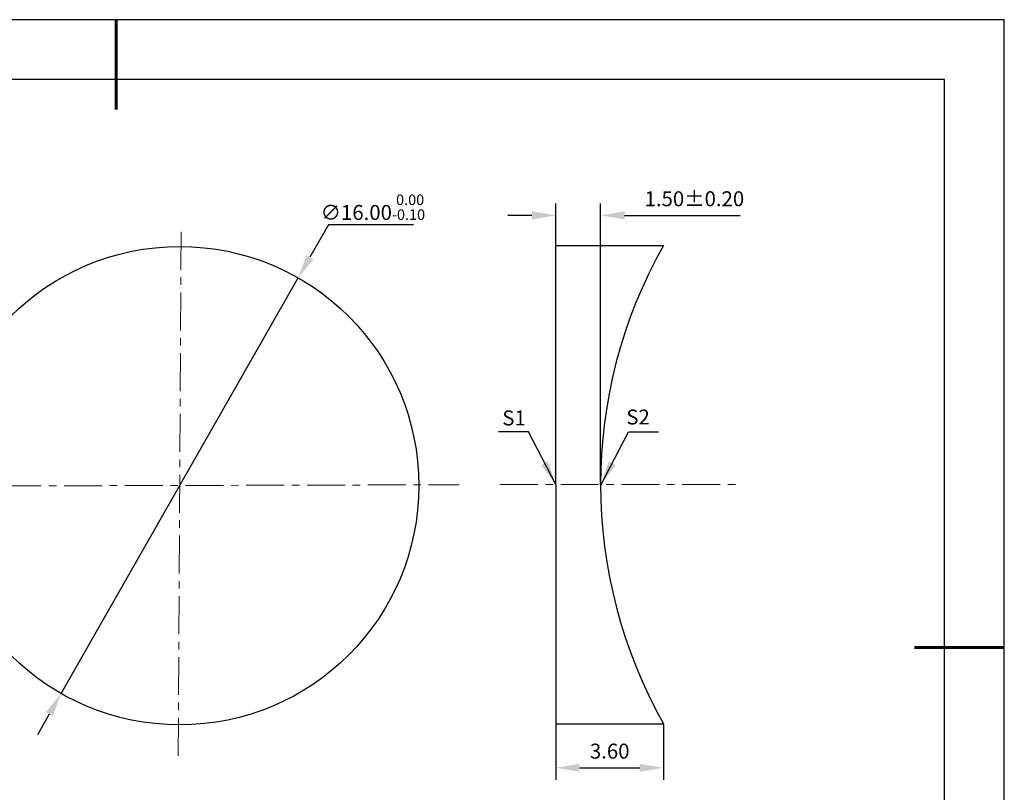
# Model space of a CAD drawing. Units: millimetres. Extents: x 0 to 297, y -2 to 208.
# Drawn here: x 132 to 297, y 79 to 208 of the extents above; entities that cross this region are included whole.
import ezdxf

# ---------------------------------------------------------------- set-up
doc = ezdxf.new("R2010")
doc.units = ezdxf.units.MM
doc.header["$PDSIZE"] = -1
doc.linetypes.add('CENTER', pattern=[10.16, 6.35, -1.27, 1.27, -1.27])
doc.layers.add('1轮廓实线层', color=7, linetype='Continuous')
doc.layers.add('细实线层', color=7, linetype='Continuous')
for name, color, linetype, lineweight in [('3中心线层', 1, 'CENTER', 9), ('7标注层', 4, 'Continuous', 5), ('粗实线层', 7, 'Continuous', 25)]:
    doc.layers.add(name, color=color, linetype=linetype, lineweight=lineweight)
doc.styles.add('TH-GBD2M', font='calibri.ttf', dxfattribs={"width": 0.8, "height": 2.5})
doc.dimstyles.new('TH-GBD2M', dxfattribs={"dimtxt": 2.5, "dimasz": 4, "dimexe": 2, "dimexo": 0, "dimgap": 1.5, "dimtad": 1, "dimlfac": 0.2, "dimzin": 1, "dimdsep": 46, "dimtxsty": 'TH-GBD2M', "dimcen": 0, "dimclrd": 4, "dimclre": 4, "dimclrt": 3, "dimadec": 0, "dimazin": 1, "dimtfac": 1, "dimtofl": 0, "dimtmove": 0, "dimatfit": 3, "dimfxl": 1, "dimtolj": 1, "dimtzin": 0, "dimarcsym": 0})
doc.dimstyles.new('透镜标注', dxfattribs={"dimtxt": 2.5, "dimasz": 4, "dimexe": 1.25, "dimexo": 0.625, "dimtad": 1, "dimtoh": 1, "dimlfac": 0.2, "dimzin": 1, "dimdsep": 46, "dimtxsty": 'TH-GBD2M', "dimcen": 2.5, "dimclrt": 256, "dimadec": 0, "dimazin": 0, "dimtm": 1e-09, "dimtfac": 1, "dimtmove": 0, "dimatfit": 3, "dimfxl": 1, "dimtzin": 0, "dimarcsym": 0})

# ---------------------------------------------------------------- blocks, each defined once
blk = doc.blocks.new('*X6')
at = {"layer": '粗实线层', "lineweight": 60}
for p, q in [((0, 105), (0, 90)), ((148.5, 0), (133.5, 0))]:
    blk.add_line(p, q, dxfattribs=at)
at = {"layer": '粗实线层'}
for p, q in [((138.5, 95), (-138.5, 95)), ((138.5, -95), (138.5, 95))]:
    blk.add_line(p, q, dxfattribs=at)
at = {"layer": '细实线层'}
for p, q in [((148.5, 105), (-148.5, 105)), ((148.5, -105), (148.5, 105))]:
    blk.add_line(p, q, dxfattribs=at)
blk = doc.blocks.new('*D13')
at = {"layer": '7标注层', "color": 0, "lineweight": -2, "transparency": 16777216}
for p, q in [((183.56, 173.88), (180.49, 168.49)), ((197.81, 173.88), (183.56, 173.88)), ((138.88, 95.52), (178.51, 165.02)), ((136.89, 92.05), (134.91, 88.58))]:
    blk.add_line(p, q, dxfattribs=at)
at = {"layer": '7标注层', "color": 0, "transparency": 16777216}
for points in [[(179.91, 168.82), (181.07, 168.16), (178.51, 165.02)], [(136.32, 92.38), (137.47, 91.72), (138.88, 95.52)]]:
    blk.add_solid(points, dxfattribs=at)
at = {"layer": 'Defpoints', "color": 0, "transparency": 16777216}
for p in [(178.51, 165.02), (138.88, 95.52)]:
    blk.add_point(p, dxfattribs=at)
at = {"layer": '7标注层', "transparency": 16777216, "insert": (191, 176.84), "char_height": 2.5, "attachment_point": 5, "style": 'TH-GBD2M'}
blk.add_mtext('∅16.00{}{\\H0.71x;\\C3;\\S 0.00^ -0.10;}', dxfattribs=at)
blk = doc.blocks.new('*D22')
at = {"layer": '7标注层', "color": 4, "lineweight": -2, "transparency": 16777216}
for p, q in [((221.6, 170.45), (221.6, 177.47)), ((229.09, 130.44), (229.09, 177.47)), ((217.6, 175.47), (213.6, 175.47)), ((233.09, 175.47), (252.45, 175.47))]:
    blk.add_line(p, q, dxfattribs=at)
at = {"layer": '7标注层', "color": 4, "transparency": 16777216}
for points in [[(217.6, 176.14), (217.6, 174.8), (221.6, 175.47)], [(233.09, 176.14), (233.09, 174.8), (229.09, 175.47)]]:
    blk.add_solid(points, dxfattribs=at)
at = {"layer": 'Defpoints', "color": 0, "transparency": 16777216}
for p in [(229.09, 175.47), (221.6, 170.45), (229.09, 130.44)]:
    blk.add_point(p, dxfattribs=at)
at = {"layer": '7标注层', "color": 3, "transparency": 16777216, "insert": (244.77, 178.25), "char_height": 2.5, "attachment_point": 5, "style": 'TH-GBD2M'}
blk.add_mtext('\\A1;1.50%%p0.20', dxfattribs=at)
blk = doc.blocks.new('*D23')
at = {"layer": '7标注层', "color": 4, "lineweight": -2, "transparency": 16777216}
for p, q in [((221.6, 90.45), (221.6, 81.09)), ((239.62, 90.45), (239.62, 81.09)), ((225.6, 83.09), (235.62, 83.09))]:
    blk.add_line(p, q, dxfattribs=at)
at = {"layer": '7标注层', "color": 4, "transparency": 16777216}
for points in [[(225.6, 83.76), (225.6, 82.43), (221.6, 83.09)], [(235.62, 83.76), (235.62, 82.43), (239.62, 83.09)]]:
    blk.add_solid(points, dxfattribs=at)
at = {"layer": 'Defpoints', "color": 0, "transparency": 16777216}
for p in [(221.6, 90.45), (239.62, 90.45), (239.62, 83.09)]:
    blk.add_point(p, dxfattribs=at)
at = {"layer": '7标注层', "color": 3, "transparency": 16777216, "insert": (230.61, 85.88), "char_height": 2.5, "attachment_point": 5, "style": 'TH-GBD2M'}
blk.add_mtext('\\A1;3.60', dxfattribs=at)

msp = doc.modelspace()

# ---------------------------------------------------------------- linework, layer by layer
at = {"layer": '1轮廓实线层'}
for p, q in [((221.596, 130.445), (221.596, 170.445)), ((221.596, 170.445), (239.589, 170.445)), ((221.596, 130.445), (221.596, 90.445)), ((221.596, 90.445), (239.617, 90.445))]:
    msp.add_line(p, q, dxfattribs=at)
msp.add_circle((158.693, 130.271), 40, dxfattribs=at)
msp.add_arc((310.44, 130.471), 81.35, 150.56794, 209.47304, dxfattribs=at)
at = {"layer": '3中心线层', "color": 1}
for p, q in [((158.46, 85.109), (158.931, 173.704)), ((108.878, 130.175), (205.421, 130.423))]:
    msp.add_line(p, q, dxfattribs=at)
at = {"layer": '3中心线层'}
msp.add_line((212.249, 130.445), (251.62, 130.445), dxfattribs=at)

# ---------------------------------------------------------------- block references
at = {"layer": '粗实线层'}
msp.add_blockref('*X6', (148.097, 103.194), dxfattribs=at)

# ---------------------------------------------------------------- texts
at = {"layer": '7标注层', "color": 3, "char_height": 2.5, "attachment_point": 5, "style": 'TH-GBD2M'}
for s, insert in [('\\A1;S1', (214.609, 141.6)), ('\\A1;S2', (235.345, 141.752))]:
    msp.add_mtext(s, dxfattribs=dict(at, insert=insert))

# ---------------------------------------------------------------- dimensions: what is measured, and where the dimension line sits
at = {"layer": '7标注层'}
dim = msp.add_diameter_dim_2p(p1=(138.877, 95.525), p2=(178.51, 165.017), text='<>{}{\\H0.71x;\\C3;\\S 0.00^ -0.10;}', dimstyle='透镜标注', override={"dimtm": 0.1}, dxfattribs=at)
dim.commit()
dim.dimension.update_dxf_attribs({"geometry": '*D13', "text_midpoint": (190.999, 173.88), "dimtype": 163})
dim = msp.add_linear_dim(base=(229.09, 175.469), p1=(221.596, 170.445), p2=(229.09, 130.441), text='<>%%p0.20', dimstyle='TH-GBD2M', dxfattribs=at)
dim.commit()
dim.dimension.update_dxf_attribs({"geometry": '*D22', "text_midpoint": (244.772, 178.25)})
dim = msp.add_linear_dim(base=(239.617, 83.095), p1=(221.596, 90.445), p2=(239.617, 90.445), dimstyle='TH-GBD2M', dxfattribs=at)
dim.commit()
dim.dimension.update_dxf_attribs({"geometry": '*D23', "text_midpoint": (230.607, 85.875)})

# ---------------------------------------------------------------- leaders
for points in [[(221.576, 130.475), (217.01, 139.276), (211.985, 139.276)], [(229.161, 130.459), (233.727, 139.26), (238.752, 139.26)]]:
    msp.add_leader(points, dimstyle='TH-GBD2M', override={"dimgap": 1.5, "dimtad": 0, "dimtxsty": 'TH-GBD2M'}, dxfattribs=at)

doc.saveas('drawing.dxf')
